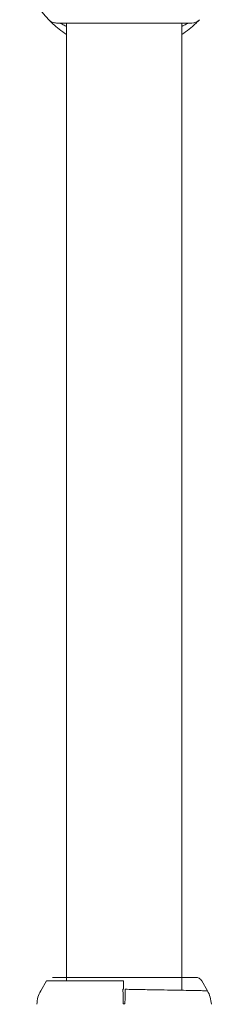
# Model space of a CAD drawing. Units: millimetres. Extents: x -44 to 8404, y -167 to 6141.
# Drawn here: x 3331 to 3357, y 2770 to 2906 of the extents above; entities that cross this region are included whole.
import ezdxf

# ---------------------------------------------------------------- set-up
doc = ezdxf.new("R2010")
doc.units = ezdxf.units.MM

msp = doc.modelspace()

# ---------------------------------------------------------------- linework, layer by layer
at = {"color": 7, "linetype": 'Continuous', "lineweight": 18}
for p, q in [((3335.77, 2905.93), (3354.53, 2905.93)), ((3337.15, 2905.93), (3337.15, 2772.93)), ((3353.15, 2771.63), (3353.15, 2905.93)), ((3334.36, 2772.93), (3333.57, 2771.57)), ((3345.07, 2773.43), (3345.22, 2773.43)), ((3345.07, 2772.93), (3345.07, 2771.77)), ((3355.93, 2772.93), (3356.72, 2771.57)), ((3345.21, 2769.77), (3345.08, 2769.77))]:
    msp.add_line(p, q, dxfattribs=at)
for centre, radius, start, end in [((3345.15, 2916.43), 14.5, 151.3521, 223.8132), ((3354.53, 2907.43), 1.5, 270, 316.187)]:
    msp.add_arc(centre, radius, start, end, dxfattribs=at)
for points in [[(3334.68, 2906.39), (3334.76, 2906.32), (3334.9, 2906.19), (3335.17, 2906.04), (3335.46, 2905.95), (3335.66, 2905.94), (3335.77, 2905.93)], [(3345.03, 2769.76), (3345.02, 2770.12), (3345.01, 2770.82), (3344.99, 2771.45), (3344.98, 2771.77)], [(3345.26, 2769.76), (3345.27, 2770.12), (3345.28, 2770.82), (3345.3, 2771.45), (3345.31, 2771.77)]]:
    msp.add_open_spline(points, degree=3, dxfattribs=at)
for points, knots in [([(3337.15, 2904.35), (3336.79, 2904.6), (3336.01, 2905.14), (3335.26, 2905.81), (3334.77, 2906.3), (3334.71, 2906.36), (3334.68, 2906.39)], [0, 0, 0, 0, 0.220972, 0.481325, 0.740856, 1, 1, 1, 1]), ([(3355.61, 2906.39), (3355.58, 2906.36), (3355.52, 2906.3), (3355.03, 2905.81), (3354.29, 2905.14), (3353.51, 2904.6), (3353.15, 2904.35)], [0, 0, 0, 0, 0.259038, 0.518561, 0.77891, 1, 1, 1, 1]), ([(3337.15, 2905.45), (3336.92, 2905.56), (3336.34, 2905.86), (3336.27, 2905.9), (3336.22, 2905.93)], [0, 0, 0, 0, 0.386673, 1, 1, 1, 1]), ([(3354.07, 2905.93), (3354.03, 2905.9), (3353.95, 2905.86), (3353.38, 2905.57), (3353.15, 2905.45)], [0, 0, 0, 0, 0.587675, 1, 1, 1, 1]), ([(3334.36, 2772.93), (3334.39, 2772.93), (3334.47, 2772.93), (3335.07, 2772.93), (3336.05, 2772.93), (3337.17, 2772.93), (3338.22, 2772.93), (3339.12, 2772.93), (3340.49, 2772.93), (3342.48, 2772.93), (3344.16, 2772.93), (3345.07, 2772.93)], [0, 0, 0, 0, 0.119648, 0.242602, 0.369283, 0.499714, 0.55601, 0.62315, 0.701144, 0.838362, 1, 1, 1, 1]), ([(3335.22, 2773.43), (3335.31, 2773.43), (3335.47, 2773.43), (3336.76, 2773.43), (3338.81, 2773.43), (3341.66, 2773.43), (3343.93, 2773.43), (3345.07, 2773.43)], [0, 0, 0, 0, 0.186791, 0.373361, 0.560048, 0.779913, 1, 1, 1, 1]), ([(3345.22, 2773.43), (3346.19, 2773.43), (3348.12, 2773.43), (3350.76, 2773.43), (3353.04, 2773.43), (3354.73, 2773.43), (3354.96, 2773.43), (3355.07, 2773.43)], [0, 0, 0, 0, 0.187058, 0.373883, 0.560603, 0.78022, 1, 1, 1, 1]), ([(3355.07, 2773.43), (3355.16, 2773.42), (3355.33, 2773.41), (3355.57, 2773.31), (3355.79, 2773.15), (3355.89, 2773), (3355.93, 2772.93)], [0, 0, 0, 0, 0.249999, 0.5, 0.750001, 1, 1, 1, 1]), ([(3333.04, 2769.69), (3333.07, 2770.02), (3333.13, 2770.68), (3333.42, 2771.27), (3333.57, 2771.57)], [0, 0, 0, 0, 0.5, 1, 1, 1, 1]), ([(3345.07, 2771.77), (3345.05, 2771.77), (3345.02, 2771.77), (3345, 2771.77), (3344.98, 2771.77)], [0, 0, 0, 0, 0.559956, 1, 1, 1, 1]), ([(3356.72, 2771.57), (3356.68, 2771.57), (3356.59, 2771.57), (3355.91, 2771.58), (3354.86, 2771.6), (3353.43, 2771.63), (3351.69, 2771.66), (3349.7, 2771.69), (3347.55, 2771.73), (3346.05, 2771.76), (3345.31, 2771.77)], [0, 0, 0, 0, 0.125306, 0.25035, 0.37538, 0.500391, 0.625371, 0.75031, 0.875194, 1, 1, 1, 1]), ([(3357.26, 2769.69), (3357.22, 2770.02), (3357.16, 2770.68), (3356.87, 2771.27), (3356.72, 2771.57)], [0, 0, 0, 0, 0.5, 1, 1, 1, 1]), ([(3345.08, 2769.77), (3345.07, 2769.76), (3345.06, 2769.76), (3345.04, 2769.76), (3345.03, 2769.76)], [0, 0, 0, 0, 0.560005, 1, 1, 1, 1]), ([(3345.26, 2769.76), (3345.25, 2769.76), (3345.23, 2769.76), (3345.22, 2769.76), (3345.21, 2769.77)], [0, 0, 0, 0, 0.5599392, 1, 1, 1, 1])]:
    msp.add_open_spline(points, degree=3, knots=knots, dxfattribs=at)

doc.saveas('drawing.dxf')
